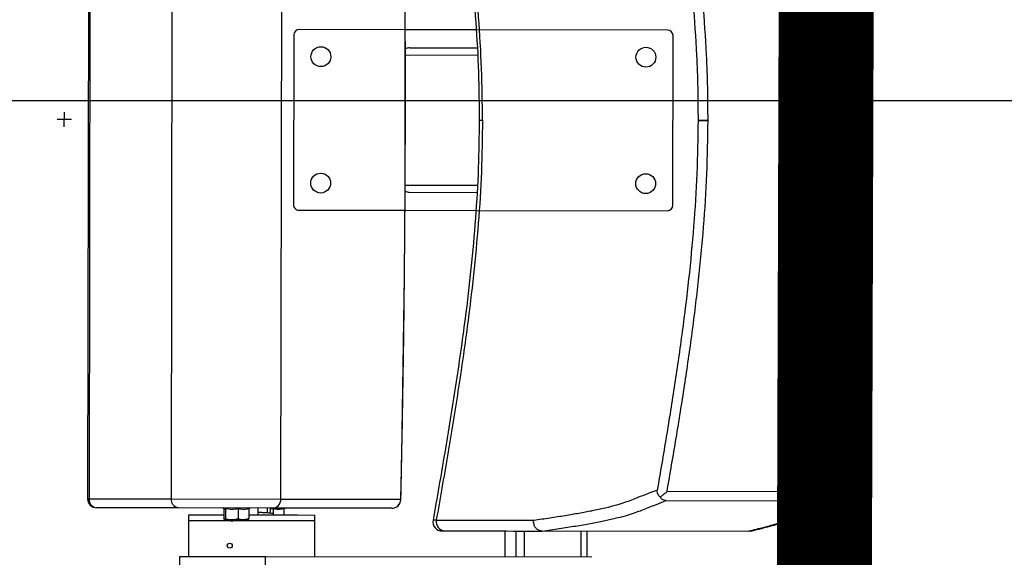
# Model space of a CAD drawing. Units: millimetres. Extents: x -8299 to 55816, y -7189 to 35898.
# Drawn here: x 29289 to 29834, y 13962 to 14260 of the extents above; entities that cross this region are included whole.
import ezdxf

# ---------------------------------------------------------------- set-up
doc = ezdxf.new("R2010")
doc.units = ezdxf.units.MM
doc.linetypes.add('AXES', pattern=[50.8, 31.75, -6.35, 6.35, -6.35])
for name, color, linetype in [('0AXES', 1, 'AXES'), ('0COUPE-Longitudinale', 7, 'Continuous'), ('10GS Rideau Avant Scene', 7, 'Continuous'), ('14GS Limite Proscenium-Fosse Orchestre', 190, 'Continuous'), ('15GS Fosse Orchestre', 7, 'Continuous'), ('16GS Sièges Fosse Orchestre', 221, 'Continuous'), ('24GS coupe avec proscenium', 7, 'Continuous')]:
    doc.layers.add(name, color=color, linetype=linetype)

# ---------------------------------------------------------------- blocks, each defined once
blk = doc.blocks.new('Sièges proscenium')
at = {"layer": '16GS Sièges Fosse Orchestre', "linetype": 'Continuous'}
for p, q in [((50001.42, 16154.264), (50001.353, 16112.264)), ((50001.497, 16154.263), (50001.431, 16112.263)), ((50005.993, 16112.256), (50006.06, 16154.256)), ((50012.06, 16112.247), (50012.127, 16154.247)), ((50012.774, 16137.945), (50012.759, 16128.545)), ((50018.947, 16138.236), (50013.074, 16138.245)), ((50022.872, 16138.229), (50018.947, 16138.236)), ((50033.474, 16138.213), (50022.872, 16138.229)), ((50033.759, 16128.512), (50033.774, 16137.912)), ((50018.95, 16136.836), (50022.947, 16136.829)), ((50019.18, 16137.235), (50022.925, 16137.229)), ((50000.065, 16132.866), (50000.066, 16133.666)), ((50000.465, 16133.265), (49999.665, 16133.266)), ((50035.158, 16133.21), (50035.655, 16133.209)), ((50044.011, 16133.196), (50043.976, 16133.196)), ((50044.011, 16133.196), (50044.037, 16133.196)), ((50044.037, 16133.196), (50044.011, 16133.196)), ((50018.939, 16129.636), (50022.934, 16129.629)), ((50019.167, 16129.235), (50022.912, 16129.229)), ((50013.058, 16128.245), (50018.93, 16128.236)), ((50018.93, 16128.236), (50022.855, 16128.229)), ((50022.855, 16128.229), (50033.458, 16128.213)), ((50041.267, 16112.645), (50033.442, 16112.657)), ((50001.431, 16112.263), (50001.353, 16112.264)), ((50001.431, 16112.263), (50005.993, 16112.256)), ((50006.392, 16111.756), (50001.853, 16111.763)), ((50005.993, 16112.256), (50012.06, 16112.247)), ((50011.566, 16111.747), (50006.392, 16111.756)), ((50008.817, 16111.752), (50008.892, 16111.724)), ((50010.283, 16111.724), (50010.354, 16111.749)), ((50010.806, 16111.349), (50010.807, 16111.749)), ((50011.307, 16111.478), (50011.307, 16111.748)), ((50011.487, 16111.463), (50011.487, 16111.747)), ((50018.201, 16111.737), (50011.566, 16111.747)), ((50012.06, 16112.247), (50018.696, 16112.236)), ((50012.226, 16111.72), (50012.297, 16111.746)), ((50033.387, 16112.158), (50041.212, 16112.145)), ((50006.946, 16111.355), (50006.946, 16111.055)), ((50008.891, 16111.352), (50006.946, 16111.355)), ((50008.892, 16111.708), (50008.889, 16111.724)), ((50008.892, 16111.708), (50008.891, 16111.15)), ((50008.99, 16111.708), (50008.989, 16111.149)), ((50009.684, 16111.707), (50009.683, 16111.148)), ((50010.279, 16111.706), (50010.278, 16111.147)), ((50012.971, 16111.345), (50010.279, 16111.349)), ((50011.627, 16111.704), (50011.487, 16111.69)), ((50011.627, 16111.704), (50011.627, 16111.43)), ((50012.222, 16111.703), (50012.221, 16111.346)), ((50013.946, 16111.344), (50012.971, 16111.345)), ((50013.946, 16111.044), (50013.946, 16111.344)), ((50006.946, 16111.055), (50006.943, 16109.055)), ((50012.97, 16111.045), (50006.946, 16111.055)), ((50006.946, 16111.055), (50013.946, 16111.044)), ((50008.989, 16111.149), (50008.94, 16111.092)), ((50009.336, 16111.091), (50008.94, 16111.092)), ((50009.336, 16111.091), (50009.981, 16111.09)), ((50010.278, 16111.147), (50009.981, 16111.09)), ((50009.981, 16111.09), (50010.234, 16111.089)), ((50013.946, 16111.044), (50012.97, 16111.045)), ((50013.943, 16109.044), (50013.946, 16111.044)), ((50024.466, 16110.477), (50024.464, 16109.027)), ((50024.471, 16109.027), (50024.473, 16110.477)), ((50025.082, 16109.026), (50025.084, 16110.476)), ((50025.551, 16109.025), (50025.553, 16110.475)), ((50026.532, 16110.474), (50026.527, 16110.474)), ((50037.933, 16110.455), (50026.532, 16110.474)), ((50028.692, 16109.02), (50028.694, 16110.47)), ((50029.016, 16109.02), (50029.018, 16110.47)), ((50037.933, 16110.455), (50037.935, 16110.455)), ((50038.041, 16110.474), (50037.935, 16110.455)), ((50009.122, 16109.758), (50009.117, 16109.751)), ((50009.331, 16109.58), (50009.334, 16109.583)), ((50006.443, 16109.055), (50006.442, 16108.555)), ((50011.206, 16109.048), (50006.443, 16109.055)), ((50011.205, 16108.548), (50011.206, 16109.048)), ((50029.27, 16109.019), (50011.206, 16109.048))]:
    blk.add_line(p, q, dxfattribs=at)
at = {"layer": '16GS Sièges Fosse Orchestre', "linetype": 'Continuous', "flags": 128}
for points in [[(50018.696, 16112.236), (50018.747, 16114.696), (50018.793, 16117.159), (50018.833, 16119.626), (50018.866, 16122.097), (50018.894, 16124.569), (50018.916, 16127.044), (50018.932, 16129.52), (50018.942, 16131.997), (50018.946, 16134.474), (50018.944, 16136.951), (50018.936, 16139.427), (50018.922, 16141.902), (50018.902, 16144.375), (50018.876, 16146.845), (50018.844, 16149.312), (50018.806, 16151.776), (50018.762, 16154.236)], [(50041.696, 16112.363), (50041.699, 16112.459), (50041.702, 16112.559)], [(50018.702, 16112.226), (50018.702, 16112.228), (50018.696, 16112.236)]]:
    blk.add_lwpolyline(points, dxfattribs=at)
at = {"layer": '16GS Sièges Fosse Orchestre', "linetype": 'Continuous'}
for centre, radius in [((50014.272, 16136.743), 0.55), ((50032.272, 16136.714), 0.55), ((50014.261, 16129.743), 0.55), ((50032.261, 16129.714), 0.55), ((50009.224, 16109.666), 0.137)]:
    blk.add_circle(centre, radius, dxfattribs=at)
for centre, radius, start, end in [((50013.074, 16137.945), 0.3, 89.9089, 179.9089), ((50033.474, 16137.913), 0.3, 359.9089, 89.9089), ((50013.059, 16128.545), 0.3, 179.9089, 269.9089), ((50033.459, 16128.513), 0.3, 269.9089, 359.9089), ((50040.014, 16112.531), 1.258, 342.1344, 5.1692), ((50041.21, 16112.645), 0.5, 270.1975, 350.1138), ((50040.425, 16107.199), 5.511, 76.5955, 81.2066), ((50001.853, 16112.263), 0.5, 179.9089, 269.9089), ((50001.895, 16112.227), 0.466, 175.5236, 264.7209), ((50011.564, 16112.244), 0.497, 270.2919, 0.2872), ((50018.199, 16112.234), 0.497, 270.2919, 0.2872), ((50018.202, 16112.237), 0.5, 269.9089, 358.7278), ((50020.977, 16110.982), 0.5, 170.0037, 271.0558), ((50021.146, 16110.975), 0.492, 169.116, 268.0305)]:
    blk.add_arc(centre, radius, start, end, dxfattribs=at)
for centre, start_param, end_param in [((50019.179, 16136.835), 1.570796, 2.187466), ((50019.168, 16129.635), 4.0974, 4.712389)]:
    blk.add_ellipse(centre, major_axis=(0.407, -0.001), ratio=0.981627, start_param=start_param, end_param=end_param, dxfattribs=at)
for points, knots in [([(50020.555, 16155.398), (50020.769, 16154.155), (50020.982, 16152.913), (50021.188, 16151.669), (50021.394, 16150.429), (50021.593, 16149.188), (50021.779, 16147.945), (50021.965, 16146.707), (50022.138, 16145.467), (50022.294, 16144.225), (50022.41, 16143.297), (50022.516, 16142.369), (50022.609, 16141.439), (50022.702, 16140.512), (50022.782, 16139.584), (50022.849, 16138.655), (50022.915, 16137.729), (50022.968, 16136.802), (50022.998, 16135.874), (50023.026, 16134.993), (50023.033, 16134.111), (50023.041, 16133.229)], [0, 0, 0, 0, 1, 1, 1, 2, 2, 2, 3, 3, 3, 4, 4, 4, 5, 5, 5, 6, 6, 6, 7, 7, 7, 7]), ([(50023.221, 16133.229), (50023.211, 16134.181), (50023.202, 16135.133), (50023.168, 16136.084), (50023.135, 16137.037), (50023.077, 16137.99), (50023.006, 16138.942), (50022.935, 16139.896), (50022.849, 16140.85), (50022.75, 16141.802), (50022.651, 16142.758), (50022.538, 16143.713), (50022.415, 16144.666), (50022.262, 16145.859), (50022.092, 16147.05), (50021.912, 16148.239), (50021.731, 16149.433), (50021.539, 16150.625), (50021.341, 16151.817), (50021.143, 16153.011), (50020.938, 16154.205), (50020.733, 16155.398)], [0, 0, 0, 0, 1, 1, 1, 2, 2, 2, 3, 3, 3, 4, 4, 4, 5, 5, 5, 6, 6, 6, 7, 7, 7, 7]), ([(50018.702, 16112.226), (50018.711, 16112.625), (50018.72, 16113.024), (50018.728, 16113.423), (50018.744, 16114.182), (50018.759, 16114.942), (50018.773, 16115.702), (50018.788, 16116.462), (50018.801, 16117.223), (50018.813, 16117.984), (50018.826, 16118.745), (50018.838, 16119.506), (50018.849, 16120.268), (50018.859, 16121.031), (50018.869, 16121.793), (50018.879, 16122.556), (50018.888, 16123.318), (50018.896, 16124.082), (50018.904, 16124.845), (50018.911, 16125.608), (50018.918, 16126.372), (50018.923, 16127.136), (50018.929, 16127.9), (50018.934, 16128.664), (50018.938, 16129.428), (50018.942, 16130.192), (50018.945, 16130.956), (50018.948, 16131.721), (50018.95, 16132.485), (50018.952, 16133.249), (50018.952, 16134.014), (50018.953, 16134.778), (50018.953, 16135.542), (50018.952, 16136.306), (50018.95, 16137.071), (50018.949, 16137.835), (50018.946, 16138.599), (50018.943, 16139.363), (50018.939, 16140.127), (50018.935, 16140.89), (50018.93, 16141.654), (50018.925, 16142.417), (50018.919, 16143.18), (50018.913, 16143.943), (50018.906, 16144.706), (50018.898, 16145.468), (50018.89, 16146.23), (50018.881, 16146.992), (50018.872, 16147.754), (50018.862, 16148.515), (50018.851, 16149.276), (50018.84, 16150.037), (50018.829, 16150.797), (50018.817, 16151.557), (50018.804, 16152.316), (50018.793, 16152.96), (50018.781, 16153.603), (50018.769, 16154.246)], [0, 0, 0, 0, 1, 1, 1, 2, 2, 2, 3, 3, 3, 4, 4, 4, 5, 5, 5, 6, 6, 6, 7, 7, 7, 8, 8, 8, 9, 9, 9, 10, 10, 10, 11, 11, 11, 12, 12, 12, 13, 13, 13, 14, 14, 14, 15, 15, 15, 16, 16, 16, 17, 17, 17, 18, 18, 18, 19, 19, 19, 19]), ([(50035.712, 16133.209), (50035.709, 16133.815), (50035.705, 16134.421), (50035.692, 16135.028), (50035.679, 16135.634), (50035.656, 16136.24), (50035.626, 16136.845), (50035.578, 16137.818), (50035.513, 16138.789), (50035.433, 16139.76), (50035.353, 16140.73), (50035.257, 16141.699), (50035.149, 16142.666), (50035.041, 16143.634), (50034.92, 16144.6), (50034.79, 16145.564), (50034.66, 16146.529), (50034.52, 16147.492), (50034.374, 16148.455), (50034.239, 16149.342), (50034.098, 16150.228), (50033.952, 16151.113), (50033.807, 16151.999), (50033.657, 16152.883), (50033.508, 16153.768)], [0, 0, 0, 0, 1, 1, 1, 2, 2, 2, 3, 3, 3, 4, 4, 4, 5, 5, 5, 6, 6, 6, 7, 7, 7, 8, 8, 8, 8]), ([(50041.333, 16153.755), (50041.499, 16152.769), (50041.666, 16151.782), (50041.827, 16150.795), (50041.985, 16149.825), (50042.137, 16148.854), (50042.282, 16147.881), (50042.427, 16146.909), (50042.565, 16145.936), (50042.692, 16144.961), (50042.819, 16143.986), (50042.936, 16143.01), (50043.04, 16142.032), (50043.143, 16141.054), (50043.232, 16140.075), (50043.307, 16139.095), (50043.382, 16138.113), (50043.443, 16137.131), (50043.478, 16136.148), (50043.513, 16135.165), (50043.524, 16134.181), (50043.534, 16133.197)], [0, 0, 0, 0, 1, 1, 1, 2, 2, 2, 3, 3, 3, 4, 4, 4, 5, 5, 5, 6, 6, 6, 7, 7, 7, 7]), ([(50044.011, 16133.196), (50044.007, 16133.665), (50044.004, 16134.134), (50043.994, 16134.605), (50043.984, 16135.072), (50043.969, 16135.541), (50043.949, 16136.014), (50043.93, 16136.479), (50043.907, 16136.947), (50043.879, 16137.422), (50043.852, 16137.885), (50043.821, 16138.353), (50043.785, 16138.829), (50043.762, 16139.139), (50043.737, 16139.451), (50043.71, 16139.767), (50043.684, 16140.076), (50043.656, 16140.389), (50043.626, 16140.704), (50043.597, 16141.014), (50043.566, 16141.327), (50043.534, 16141.642), (50043.502, 16141.952), (50043.468, 16142.265), (50043.434, 16142.579), (50043.399, 16142.89), (50043.363, 16143.203), (50043.326, 16143.516), (50043.289, 16143.828), (50043.251, 16144.141), (50043.212, 16144.452), (50043.159, 16144.874), (50043.104, 16145.293), (50043.048, 16145.711), (50042.991, 16146.133), (50042.933, 16146.553), (50042.874, 16146.969), (50042.814, 16147.391), (50042.753, 16147.811), (50042.691, 16148.226), (50042.628, 16148.649), (50042.565, 16149.068), (50042.501, 16149.483), (50042.435, 16149.905), (50042.37, 16150.324), (50042.303, 16150.74), (50042.215, 16151.292), (50042.127, 16151.84), (50042.037, 16152.384), (50041.947, 16152.935), (50041.856, 16153.483), (50041.765, 16154.027), (50041.764, 16154.032), (50041.763, 16154.037), (50041.762, 16154.042)], [0, 0, 0, 0, 1, 1, 1, 2, 2, 2, 3, 3, 3, 4, 4, 4, 5, 5, 5, 6, 6, 6, 7, 7, 7, 8, 8, 8, 9, 9, 9, 10, 10, 10, 11, 11, 11, 12, 12, 12, 13, 13, 13, 14, 14, 14, 15, 15, 15, 16, 16, 16, 17, 17, 17, 18, 18, 18, 18]), ([(50043.976, 16133.196), (50043.966, 16134.186), (50043.956, 16135.177), (50043.92, 16136.166), (50043.885, 16137.156), (50043.824, 16138.145), (50043.748, 16139.132), (50043.673, 16140.117), (50043.583, 16141.101), (50043.479, 16142.083), (50043.376, 16143.066), (50043.258, 16144.047), (50043.13, 16145.026), (50043.003, 16146.003), (50042.865, 16146.979), (50042.72, 16147.954), (50042.574, 16148.929), (50042.421, 16149.902), (50042.263, 16150.875), (50042.102, 16151.864), (50041.935, 16152.852), (50041.768, 16153.839)], [0, 0, 0, 0, 1, 1, 1, 2, 2, 2, 3, 3, 3, 4, 4, 4, 5, 5, 5, 6, 6, 6, 7, 7, 7, 7]), ([(50032.961, 16153.683), (50033.11, 16152.8), (50033.26, 16151.917), (50033.405, 16151.033), (50033.55, 16150.149), (50033.69, 16149.264), (50033.825, 16148.379), (50033.971, 16147.42), (50034.111, 16146.46), (50034.24, 16145.498), (50034.37, 16144.537), (50034.49, 16143.574), (50034.598, 16142.61), (50034.705, 16141.648), (50034.801, 16140.685), (50034.881, 16139.72), (50034.96, 16138.755), (50035.025, 16137.788), (50035.072, 16136.821), (50035.102, 16136.22), (50035.125, 16135.618), (50035.138, 16135.016), (50035.151, 16134.414), (50035.155, 16133.812), (50035.158, 16133.21)], [0, 0, 0, 0, 1, 1, 1, 2, 2, 2, 3, 3, 3, 4, 4, 4, 5, 5, 5, 6, 6, 6, 7, 7, 7, 8, 8, 8, 8]), ([(50023.039, 16133.229), (50023.029, 16132.347), (50023.019, 16131.466), (50022.988, 16130.584), (50022.956, 16129.657), (50022.9, 16128.73), (50022.831, 16127.804), (50022.761, 16126.875), (50022.678, 16125.948), (50022.582, 16125.021), (50022.486, 16124.091), (50022.377, 16123.163), (50022.258, 16122.236), (50022.098, 16120.994), (50021.921, 16119.755), (50021.731, 16118.518), (50021.541, 16117.275), (50021.338, 16116.035), (50021.128, 16114.796), (50020.918, 16113.552), (50020.701, 16112.311), (50020.484, 16111.069)], [0, 0, 0, 0, 1, 1, 1, 2, 2, 2, 3, 3, 3, 4, 4, 4, 5, 5, 5, 6, 6, 6, 7, 7, 7, 7]), ([(50023.221, 16133.229), (50023.208, 16132.278), (50023.196, 16131.326), (50023.159, 16130.375), (50023.123, 16129.422), (50023.062, 16128.469), (50022.988, 16127.518), (50022.913, 16126.563), (50022.825, 16125.61), (50022.723, 16124.658), (50022.62, 16123.702), (50022.505, 16122.748), (50022.379, 16121.795), (50022.222, 16120.603), (50022.048, 16119.412), (50021.864, 16118.224), (50021.68, 16117.03), (50021.484, 16115.839), (50021.282, 16114.648), (50021.08, 16113.454), (50020.871, 16112.261), (50020.662, 16111.068)], [0, 0, 0, 0, 1, 1, 1, 2, 2, 2, 3, 3, 3, 4, 4, 4, 5, 5, 5, 6, 6, 6, 7, 7, 7, 7]), ([(50023.045, 16133.229), (50023.044, 16133.229), (50023.043, 16133.229), (50023.042, 16133.229), (50023.036, 16133.229), (50023.045, 16133.229), (50023.054, 16133.229), (50023.064, 16133.229), (50023.074, 16133.229), (50023.089, 16133.229), (50023.103, 16133.229), (50023.122, 16133.229), (50023.145, 16133.229), (50023.167, 16133.229), (50023.194, 16133.229), (50023.221, 16133.229)], [0, 0, 0, 0, 1, 1, 1, 2, 2, 2, 3, 3, 3, 4, 4, 4, 5, 5, 5, 5]), ([(50035.158, 16133.21), (50035.144, 16132.233), (50035.131, 16131.255), (50035.093, 16130.279), (50035.055, 16129.303), (50034.991, 16128.327), (50034.914, 16127.353), (50034.836, 16126.377), (50034.743, 16125.403), (50034.637, 16124.43), (50034.531, 16123.457), (50034.412, 16122.486), (50034.282, 16121.516), (50034.152, 16120.545), (50034.011, 16119.575), (50033.863, 16118.606), (50033.716, 16117.637), (50033.56, 16116.669), (50033.399, 16115.702), (50033.235, 16114.715), (50033.065, 16113.729), (50032.896, 16112.743)], [0, 0, 0, 0, 1, 1, 1, 2, 2, 2, 3, 3, 3, 4, 4, 4, 5, 5, 5, 6, 6, 6, 7, 7, 7, 7]), ([(50033.442, 16112.657), (50033.612, 16113.644), (50033.783, 16114.632), (50033.947, 16115.62), (50034.108, 16116.589), (50034.264, 16117.56), (50034.412, 16118.531), (50034.56, 16119.503), (50034.701, 16120.475), (50034.832, 16121.449), (50034.962, 16122.424), (50035.082, 16123.4), (50035.189, 16124.377), (50035.295, 16125.354), (50035.388, 16126.333), (50035.466, 16127.313), (50035.545, 16128.294), (50035.608, 16129.276), (50035.647, 16130.259), (50035.685, 16131.241), (50035.699, 16132.225), (50035.712, 16133.209)], [0, 0, 0, 0, 1, 1, 1, 2, 2, 2, 3, 3, 3, 4, 4, 4, 5, 5, 5, 6, 6, 6, 7, 7, 7, 7]), ([(50035.712, 16133.209), (50035.646, 16133.209), (50035.58, 16133.209), (50035.518, 16133.209), (50035.455, 16133.209), (50035.396, 16133.209), (50035.344, 16133.209), (50035.292, 16133.21), (50035.248, 16133.21), (50035.218, 16133.21), (50035.188, 16133.21), (50035.173, 16133.21), (50035.158, 16133.21)], [0, 0, 0, 0, 1, 1, 1, 2, 2, 2, 3, 3, 3, 4, 4, 4, 4]), ([(50043.534, 16133.197), (50043.534, 16133.114), (50043.534, 16133.03), (50043.533, 16132.947), (50043.53, 16132.005), (50043.505, 16131.062), (50043.463, 16130.121), (50043.421, 16129.179), (50043.363, 16128.239), (50043.289, 16127.299), (50043.212, 16126.319), (50043.118, 16125.34), (50043.011, 16124.362), (50042.905, 16123.385), (50042.785, 16122.409), (50042.655, 16121.434), (50042.525, 16120.46), (50042.384, 16119.487), (50042.236, 16118.516), (50042.088, 16117.544), (50041.932, 16116.573), (50041.771, 16115.604), (50041.607, 16114.617), (50041.437, 16113.631), (50041.267, 16112.645)], [0, 0, 0, 0, 1, 1, 1, 2, 2, 2, 3, 3, 3, 4, 4, 4, 5, 5, 5, 6, 6, 6, 7, 7, 7, 8, 8, 8, 8]), ([(50041.696, 16112.363), (50041.761, 16112.748), (50041.827, 16113.134), (50041.892, 16113.523), (50041.97, 16113.983), (50042.047, 16114.449), (50042.125, 16114.92), (50042.2, 16115.381), (50042.276, 16115.846), (50042.352, 16116.319), (50042.401, 16116.627), (50042.45, 16116.938), (50042.499, 16117.252), (50042.548, 16117.56), (50042.596, 16117.872), (50042.644, 16118.186), (50042.69, 16118.495), (50042.737, 16118.806), (50042.783, 16119.12), (50042.829, 16119.43), (50042.874, 16119.742), (50042.919, 16120.055), (50042.963, 16120.366), (50043.007, 16120.678), (50043.049, 16120.99), (50043.092, 16121.302), (50043.133, 16121.615), (50043.174, 16121.926), (50043.229, 16122.347), (50043.281, 16122.767), (50043.331, 16123.185), (50043.382, 16123.607), (50043.43, 16124.028), (50043.476, 16124.444), (50043.522, 16124.868), (50043.566, 16125.288), (50043.606, 16125.705), (50043.648, 16126.129), (50043.686, 16126.549), (50043.721, 16126.966), (50043.757, 16127.39), (50043.79, 16127.811), (50043.819, 16128.229), (50043.858, 16128.785), (50043.891, 16129.336), (50043.919, 16129.883), (50043.947, 16130.438), (50043.969, 16130.989), (50043.984, 16131.539), (50043.998, 16132.093), (50044.004, 16132.644), (50044.011, 16133.196)], [0, 0, 0, 0, 1, 1, 1, 2, 2, 2, 3, 3, 3, 4, 4, 4, 5, 5, 5, 6, 6, 6, 7, 7, 7, 8, 8, 8, 9, 9, 9, 10, 10, 10, 11, 11, 11, 12, 12, 12, 13, 13, 13, 14, 14, 14, 15, 15, 15, 16, 16, 16, 17, 17, 17, 17]), ([(50041.702, 16112.559), (50041.872, 16113.547), (50042.042, 16114.534), (50042.207, 16115.522), (50042.368, 16116.494), (50042.524, 16117.467), (50042.673, 16118.442), (50042.821, 16119.416), (50042.962, 16120.391), (50043.093, 16121.368), (50043.224, 16122.347), (50043.344, 16123.328), (50043.451, 16124.31), (50043.558, 16125.292), (50043.651, 16126.275), (50043.73, 16127.26), (50043.808, 16128.247), (50043.872, 16129.236), (50043.911, 16130.226), (50043.949, 16131.215), (50043.963, 16132.205), (50043.976, 16133.196)], [0, 0, 0, 0, 1, 1, 1, 2, 2, 2, 3, 3, 3, 4, 4, 4, 5, 5, 5, 6, 6, 6, 7, 7, 7, 7]), ([(50043.976, 16133.196), (50043.97, 16133.196), (50043.963, 16133.196), (50043.943, 16133.196), (50043.923, 16133.196), (50043.889, 16133.196), (50043.849, 16133.196), (50043.808, 16133.196), (50043.76, 16133.196), (50043.706, 16133.197), (50043.652, 16133.197), (50043.593, 16133.197), (50043.534, 16133.197)], [0, 0, 0, 0, 1, 1, 1, 2, 2, 2, 3, 3, 3, 4, 4, 4, 4]), ([(50032.896, 16112.743), (50032.539, 16112.605), (50032.182, 16112.466), (50031.829, 16112.327), (50031.712, 16112.28), (50031.595, 16112.234), (50031.474, 16112.188), (50031.353, 16112.141), (50031.229, 16112.095), (50031.093, 16112.048), (50030.956, 16112.002), (50030.808, 16111.956), (50030.644, 16111.909), (50030.452, 16111.855), (50030.239, 16111.8), (50030.008, 16111.746), (50029.776, 16111.692), (50029.527, 16111.638), (50029.259, 16111.584), (50029.039, 16111.539), (50028.808, 16111.495), (50028.564, 16111.451), (50028.321, 16111.407), (50028.066, 16111.363), (50027.797, 16111.32), (50027.527, 16111.276), (50027.243, 16111.232), (50026.951, 16111.189), (50026.66, 16111.145), (50026.36, 16111.102), (50026.061, 16111.059)], [0, 0, 0, 0, 1, 1, 1, 2, 2, 2, 3, 3, 3, 4, 4, 4, 5, 5, 5, 6, 6, 6, 7, 7, 7, 8, 8, 8, 9, 9, 9, 10, 10, 10, 10]), ([(50033.06, 16112.345), (50033.035, 16112.373), (50033.009, 16112.402), (50032.988, 16112.431), (50032.946, 16112.49), (50032.921, 16112.553), (50032.907, 16112.615), (50032.898, 16112.658), (50032.894, 16112.701), (50032.896, 16112.742), (50032.896, 16112.743), (50032.895, 16112.743), (50032.896, 16112.743)], [0, 0, 0, 0, 1, 1, 1, 2, 2, 2, 3, 3, 3, 4, 4, 4, 4]), ([(50033.442, 16112.657), (50033.443, 16112.657), (50033.442, 16112.657), (50033.441, 16112.656), (50033.392, 16112.615), (50033.342, 16112.573), (50033.292, 16112.532), (50033.241, 16112.49), (50033.189, 16112.448), (50033.139, 16112.408), (50033.113, 16112.387), (50033.087, 16112.366), (50033.06, 16112.345)], [0, 0, 0, 0, 1, 1, 1, 2, 2, 2, 3, 3, 3, 4, 4, 4, 4]), ([(50033.387, 16112.158), (50033.387, 16112.158), (50033.386, 16112.158), (50033.386, 16112.158), (50033.35, 16112.16), (50033.313, 16112.168), (50033.277, 16112.18), (50033.222, 16112.2), (50033.166, 16112.231), (50033.117, 16112.28), (50033.098, 16112.3), (50033.079, 16112.323), (50033.06, 16112.345)], [0, 0, 0, 0, 1, 1, 1, 2, 2, 2, 3, 3, 3, 4, 4, 4, 4]), ([(50041.676, 16112.117), (50041.681, 16112.133), (50041.686, 16112.148), (50041.69, 16112.164), (50041.706, 16112.23), (50041.701, 16112.297), (50041.696, 16112.363)], [0, 0, 0, 0, 1, 1, 1, 2, 2, 2, 2]), ([(50006.392, 16111.756), (50006.393, 16111.756), (50006.39, 16111.756), (50006.389, 16111.756), (50006.36, 16111.756), (50006.331, 16111.76), (50006.303, 16111.768), (50006.259, 16111.781), (50006.217, 16111.803), (50006.179, 16111.833), (50006.141, 16111.863), (50006.108, 16111.901), (50006.079, 16111.945), (50006.051, 16111.988), (50006.028, 16112.038), (50006.015, 16112.091), (50006.001, 16112.144), (50005.997, 16112.2), (50005.993, 16112.256)], [0, 0, 0, 0, 1, 1, 1, 2, 2, 2, 3, 3, 3, 4, 4, 4, 5, 5, 5, 6, 6, 6, 6]), ([(50008.99, 16111.708), (50008.99, 16111.713), (50008.989, 16111.719), (50008.988, 16111.724), (50008.987, 16111.729), (50008.984, 16111.734), (50008.982, 16111.738), (50008.979, 16111.743), (50008.976, 16111.748), (50008.971, 16111.751), (50008.971, 16111.751), (50008.971, 16111.751), (50008.971, 16111.751)], [0, 0, 0, 0, 1, 1, 1, 2, 2, 2, 3, 3, 3, 4, 4, 4, 4]), ([(50009.684, 16111.707), (50009.684, 16111.712), (50009.684, 16111.718), (50009.684, 16111.723), (50009.685, 16111.728), (50009.685, 16111.733), (50009.686, 16111.737), (50009.686, 16111.742), (50009.687, 16111.747), (50009.687, 16111.75), (50009.687, 16111.75), (50009.687, 16111.75), (50009.687, 16111.75)], [0, 0, 0, 0, 1, 1, 1, 2, 2, 2, 3, 3, 3, 4, 4, 4, 4]), ([(50010.292, 16111.739), (50010.291, 16111.738), (50010.29, 16111.737), (50010.289, 16111.736), (50010.286, 16111.732), (50010.283, 16111.727), (50010.282, 16111.722), (50010.28, 16111.717), (50010.28, 16111.711), (50010.279, 16111.706)], [0, 0, 0, 0, 1, 1, 1, 2, 2, 2, 3, 3, 3, 3]), ([(50011.627, 16111.704), (50011.627, 16111.709), (50011.627, 16111.715), (50011.627, 16111.72), (50011.628, 16111.725), (50011.628, 16111.73), (50011.628, 16111.734), (50011.629, 16111.739), (50011.63, 16111.744), (50011.63, 16111.747), (50011.63, 16111.747), (50011.63, 16111.747), (50011.63, 16111.747)], [0, 0, 0, 0, 1, 1, 1, 2, 2, 2, 3, 3, 3, 4, 4, 4, 4]), ([(50012.235, 16111.736), (50012.234, 16111.735), (50012.233, 16111.734), (50012.232, 16111.733), (50012.229, 16111.729), (50012.226, 16111.724), (50012.225, 16111.719), (50012.223, 16111.714), (50012.223, 16111.708), (50012.222, 16111.703)], [0, 0, 0, 0, 1, 1, 1, 2, 2, 2, 3, 3, 3, 3]), ([(50026.527, 16110.474), (50026.846, 16110.52), (50027.165, 16110.566), (50027.475, 16110.613), (50027.785, 16110.66), (50028.087, 16110.706), (50028.375, 16110.753), (50028.663, 16110.8), (50028.938, 16110.847), (50029.196, 16110.894), (50029.456, 16110.941), (50029.699, 16110.989), (50029.928, 16111.036), (50030.158, 16111.084), (50030.373, 16111.132), (50030.574, 16111.18), (50030.775, 16111.227), (50030.962, 16111.275), (50031.132, 16111.323), (50031.296, 16111.369), (50031.444, 16111.416), (50031.581, 16111.462), (50031.717, 16111.508), (50031.842, 16111.555), (50031.963, 16111.601), (50032.084, 16111.648), (50032.201, 16111.694), (50032.319, 16111.74), (50032.672, 16111.879), (50033.029, 16112.019), (50033.387, 16112.158)], [0, 0, 0, 0, 1, 1, 1, 2, 2, 2, 3, 3, 3, 4, 4, 4, 5, 5, 5, 6, 6, 6, 7, 7, 7, 8, 8, 8, 9, 9, 9, 10, 10, 10, 10]), ([(50041.212, 16112.145), (50041.217, 16112.007), (50041.222, 16111.868), (50041.198, 16111.729), (50041.19, 16111.683), (50041.179, 16111.636), (50041.149, 16111.59), (50041.12, 16111.543), (50041.072, 16111.497), (50041.01, 16111.45), (50040.947, 16111.404), (50040.87, 16111.357), (50040.776, 16111.311), (50040.68, 16111.263), (50040.566, 16111.216), (50040.44, 16111.168), (50040.314, 16111.121), (50040.175, 16111.073), (50040.028, 16111.026), (50039.882, 16110.978), (50039.727, 16110.931), (50039.566, 16110.883), (50039.325, 16110.812), (50039.072, 16110.74), (50038.798, 16110.669), (50038.524, 16110.598), (50038.228, 16110.527), (50037.933, 16110.455)], [0, 0, 0, 0, 1, 1, 1, 2, 2, 2, 3, 3, 3, 4, 4, 4, 5, 5, 5, 6, 6, 6, 7, 7, 7, 8, 8, 8, 9, 9, 9, 9]), ([(50038.042, 16110.468), (50038.081, 16110.477), (50038.119, 16110.485), (50038.156, 16110.494), (50038.334, 16110.535), (50038.501, 16110.577), (50038.665, 16110.618), (50038.828, 16110.66), (50038.988, 16110.702), (50039.143, 16110.743), (50039.298, 16110.785), (50039.447, 16110.827), (50039.593, 16110.869), (50039.733, 16110.909), (50039.869, 16110.949), (50040.001, 16110.989), (50040.118, 16111.026), (50040.232, 16111.062), (50040.341, 16111.1), (50040.443, 16111.135), (50040.542, 16111.17), (50040.635, 16111.206), (50040.734, 16111.244), (50040.828, 16111.283), (50040.917, 16111.325), (50040.993, 16111.36), (50041.066, 16111.397), (50041.135, 16111.437), (50041.198, 16111.473), (50041.256, 16111.51), (50041.313, 16111.553), (50041.358, 16111.587), (50041.401, 16111.623), (50041.442, 16111.663), (50041.476, 16111.697), (50041.508, 16111.733), (50041.54, 16111.775), (50041.566, 16111.811), (50041.592, 16111.851), (50041.614, 16111.894), (50041.636, 16111.938), (50041.655, 16111.984), (50041.667, 16112.027), (50041.675, 16112.058), (50041.68, 16112.087), (50041.685, 16112.115)], [0, 0, 0, 0, 1, 1, 1, 2, 2, 2, 3, 3, 3, 4, 4, 4, 5, 5, 5, 6, 6, 6, 7, 7, 7, 8, 8, 8, 9, 9, 9, 10, 10, 10, 11, 11, 11, 12, 12, 12, 13, 13, 13, 14, 14, 14, 15, 15, 15, 15]), ([(50008.99, 16111.708), (50008.974, 16111.691), (50008.958, 16111.674), (50008.942, 16111.674), (50008.925, 16111.673), (50008.908, 16111.691), (50008.892, 16111.708)], [0, 0, 0, 0, 1, 1, 1, 2, 2, 2, 2]), ([(50008.895, 16111.723), (50008.896, 16111.722), (50008.896, 16111.723), (50008.897, 16111.723), (50008.897, 16111.723), (50008.897, 16111.723), (50008.897, 16111.723)], [0, 0, 0, 0, 1, 1, 1, 2, 2, 2, 2]), ([(50009.684, 16111.707), (50009.57, 16111.69), (50009.456, 16111.673), (50009.343, 16111.673), (50009.225, 16111.673), (50009.108, 16111.69), (50008.99, 16111.708)], [0, 0, 0, 0, 1, 1, 1, 2, 2, 2, 2]), ([(50010.279, 16111.706), (50010.181, 16111.689), (50010.084, 16111.672), (50009.986, 16111.672), (50009.885, 16111.672), (50009.785, 16111.689), (50009.684, 16111.707)], [0, 0, 0, 0, 1, 1, 1, 2, 2, 2, 2]), ([(50011.688, 16111.347), (50011.687, 16111.353), (50011.686, 16111.359), (50011.684, 16111.365), (50011.68, 16111.377), (50011.671, 16111.389), (50011.661, 16111.401), (50011.658, 16111.405), (50011.654, 16111.409), (50011.65, 16111.412), (50011.649, 16111.414), (50011.647, 16111.416), (50011.645, 16111.417), (50011.643, 16111.419), (50011.641, 16111.42), (50011.64, 16111.422), (50011.636, 16111.425), (50011.632, 16111.427), (50011.629, 16111.429), (50011.612, 16111.439), (50011.602, 16111.443), (50011.591, 16111.446), (50011.566, 16111.453), (50011.539, 16111.457), (50011.508, 16111.461), (50011.486, 16111.464), (50011.462, 16111.466), (50011.435, 16111.469), (50011.406, 16111.471), (50011.375, 16111.473), (50011.341, 16111.476), (50011.277, 16111.48), (50011.202, 16111.484), (50011.121, 16111.489), (50011.047, 16111.492), (50010.969, 16111.496), (50010.883, 16111.5), (50010.858, 16111.501), (50010.832, 16111.502), (50010.806, 16111.503)], [0, 0, 0, 0, 1, 1, 1, 2, 2, 2, 3, 3, 3, 4, 4, 4, 5, 5, 5, 6, 6, 6, 7, 7, 7, 8, 8, 8, 9, 9, 9, 10, 10, 10, 11, 11, 11, 12, 12, 12, 13, 13, 13, 13]), ([(50012.222, 16111.703), (50012.124, 16111.686), (50012.027, 16111.669), (50011.929, 16111.669), (50011.828, 16111.669), (50011.728, 16111.686), (50011.627, 16111.704)], [0, 0, 0, 0, 1, 1, 1, 2, 2, 2, 2]), ([(50008.94, 16111.092), (50008.939, 16111.092), (50008.938, 16111.092), (50008.937, 16111.092), (50008.921, 16111.095), (50008.906, 16111.122), (50008.891, 16111.15)], [0, 0, 0, 0, 1, 1, 1, 2, 2, 2, 2]), ([(50009.336, 16111.091), (50009.308, 16111.092), (50009.279, 16111.092), (50009.251, 16111.095), (50009.163, 16111.102), (50009.076, 16111.126), (50008.989, 16111.149)], [0, 0, 0, 0, 1, 1, 1, 2, 2, 2, 2]), ([(50009.282, 16111.051), (50009.286, 16111.048), (50009.29, 16111.045), (50009.294, 16111.043), (50009.318, 16111.028), (50009.345, 16111.028), (50009.373, 16111.027)], [0, 0, 0, 0, 1, 1, 1, 2, 2, 2, 2]), ([(50009.683, 16111.148), (50009.658, 16111.141), (50009.633, 16111.133), (50009.607, 16111.127), (50009.519, 16111.105), (50009.427, 16111.098), (50009.336, 16111.091)], [0, 0, 0, 0, 1, 1, 1, 2, 2, 2, 2]), ([(50009.981, 16111.09), (50009.974, 16111.09), (50009.966, 16111.09), (50009.959, 16111.09), (50009.866, 16111.093), (50009.775, 16111.121), (50009.683, 16111.148)], [0, 0, 0, 0, 1, 1, 1, 2, 2, 2, 2]), ([(50010.229, 16111.089), (50010.23, 16111.09), (50010.231, 16111.09), (50010.232, 16111.09), (50010.248, 16111.092), (50010.263, 16111.12), (50010.278, 16111.147)], [0, 0, 0, 0, 1, 1, 1, 2, 2, 2, 2]), ([(50026.061, 16111.059), (50025.956, 16111.059), (50025.851, 16111.059), (50025.745, 16111.059), (50025.324, 16111.06), (50024.901, 16111.06), (50024.482, 16111.061), (50023.647, 16111.063), (50022.825, 16111.066), (50021.97, 16111.065), (50021.538, 16111.065), (50021.098, 16111.063), (50020.703, 16111.067), (50020.647, 16111.068), (50020.591, 16111.068), (50020.55, 16111.069), (50020.507, 16111.069), (50020.479, 16111.07), (50020.485, 16111.069), (50020.486, 16111.069), (50020.489, 16111.069), (50020.492, 16111.068)], [0, 0, 0, 0, 1, 1, 1, 2, 2, 2, 3, 3, 3, 4, 4, 4, 5, 5, 5, 6, 6, 6, 7, 7, 7, 7]), ([(50026.527, 16110.474), (50026.474, 16110.48), (50026.42, 16110.486), (50026.37, 16110.504), (50026.32, 16110.521), (50026.273, 16110.551), (50026.231, 16110.587), (50026.19, 16110.623), (50026.154, 16110.665), (50026.126, 16110.713), (50026.098, 16110.761), (50026.078, 16110.814), (50026.066, 16110.869), (50026.053, 16110.929), (50026.051, 16110.992), (50026.06, 16111.052), (50026.06, 16111.054), (50026.061, 16111.057), (50026.061, 16111.059)], [0, 0, 0, 0, 1, 1, 1, 2, 2, 2, 3, 3, 3, 4, 4, 4, 5, 5, 5, 6, 6, 6, 6]), ([(50020.976, 16110.482), (50020.988, 16110.482), (50021, 16110.482), (50021.031, 16110.482), (50021.064, 16110.482), (50021.117, 16110.482), (50021.17, 16110.482), (50021.885, 16110.481), (50022.62, 16110.48), (50023.35, 16110.479), (50024.416, 16110.477), (50025.474, 16110.475), (50026.532, 16110.474)], [0, 0, 0, 0, 1, 1, 1, 2, 2, 2, 3, 3, 3, 4, 4, 4, 4])]:
    blk.add_open_spline(points, degree=3, knots=knots, dxfattribs=at)

msp = doc.modelspace()

# ---------------------------------------------------------------- linework, layer by layer
at = {"layer": '0AXES', "color": 1, "linetype": 'AXES', "ltscale": 50}
msp.add_line((55257.82, 14215.25), (6752.39, 14215.25), dxfattribs=at)
at = {"layer": '0COUPE-Longitudinale', "color": 4, "linetype": 'Continuous', "lineweight": 9, "extrusion": (1.22465e-16, 1, 6.12323e-17)}
msp.add_line((30699.86, 14215.25, 0.78), (29639.74, 14215.25, 0.78), dxfattribs=at)
at = {"layer": '14GS Limite Proscenium-Fosse Orchestre', "transparency": 33554687, "const_width": 10}
for points in [[(28723.98, 22452.1), (28928.21, 21599.27), (29174.25, 20454.98), (29433.93, 18778.5), (29620.12, 17129.6), (29735.67, 14886.13), (29730.25, 13144.87), (29671.88, 12166.19), (29610.67, 11368.05), (29564.04, 10912.43), (29419.81, 9721.13), (29314.33, 9001.76), (29161.78, 8133.1), (29011.87, 7388.18), (28697.89, 6051.74)], [(28726.61, 22452.1), (28930.85, 21599.27), (29176.88, 20454.98), (29436.56, 18778.5), (29622.75, 17129.6), (29738.3, 14886.13), (29732.88, 13144.87), (29674.51, 12166.19), (29613.3, 11368.05), (29566.67, 10912.43), (29422.44, 9721.13), (29316.97, 9001.76), (29164.42, 8133.1), (29014.5, 7388.18), (28700.52, 6051.74)]]:
    msp.add_lwpolyline(points, dxfattribs=at)
at = {"layer": '14GS Limite Proscenium-Fosse Orchestre', "color": 1, "transparency": 33554465, "const_width": 50}
msp.add_lwpolyline([(28726.61, 22406.98), (28930.85, 21554.15), (29176.88, 20409.86), (29436.56, 18733.38), (29622.75, 17084.48), (29738.3, 14841.01), (29732.88, 13099.74), (29674.51, 12121.07), (29613.3, 11322.93), (29566.67, 10867.31), (29422.44, 9676.01), (29316.97, 8956.64), (29164.42, 8087.98), (29014.5, 7343.06), (28700.52, 6006.62), (28700.52, 6006.62), (28700.52, 6006.62)], dxfattribs=at)
at = {"layer": '15GS Fosse Orchestre', "transparency": 33554465, "const_width": 50}
msp.add_lwpolyline([(28723.98, 22406.98), (28928.21, 21554.15), (29174.25, 20409.86), (29433.93, 18733.38), (29620.12, 17084.48), (29735.67, 14841.01), (29730.25, 13099.74), (29671.88, 12121.07), (29610.67, 11322.93), (29564.04, 10867.31), (29419.81, 9676.01), (29314.33, 8956.64), (29161.78, 8087.98), (29011.87, 7343.06), (28697.89, 6006.62), (28697.89, 6006.62), (28697.89, 6006.62)], dxfattribs=at)
at = {"layer": '24GS coupe avec proscenium', "color": 251, "linetype": 'Continuous', "lineweight": 0, "true_color": 0x5f5f5f, "extrusion": (1.22465e-16, 1, 6.12323e-17)}
msp.add_line((29639.74, 14215.25, 0.78), (26032.18, 14215.25, 0.78), dxfattribs=at)

# ---------------------------------------------------------------- block references
at = {"layer": '10GS Rideau Avant Scene', "xscale": 10, "yscale": 10, "zscale": 10}
msp.add_blockref('Sièges proscenium', (-470687.34, -147127.81), dxfattribs=at)

doc.saveas('drawing.dxf')
